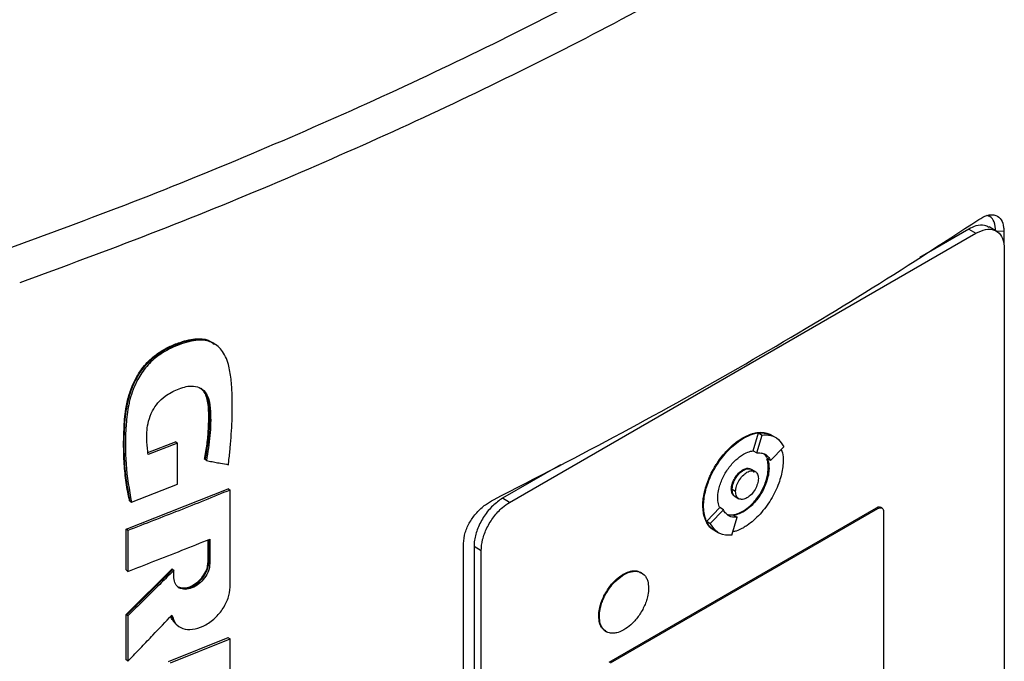
# Model space of a CAD drawing. Extents: x 0.4 to 10.6, y 0.4 to 8.1.
# Drawn here: x 2.8 to 3, y 5.8 to 5.9 of the extents above; entities that cross this region are included whole.
import ezdxf

# ---------------------------------------------------------------- set-up
doc = ezdxf.new("R2010")
doc.units = 0
doc.linetypes.add('SLD-SOLID', pattern=[0])
doc.layers.get('0').update_dxf_attribs({"linetype": 'CONTINUOUS'})

msp = doc.modelspace()

# ---------------------------------------------------------------- linework, layer by layer
at = {"color": 7, "linetype": 'SLD-SOLID'}
for p, q in [((2.98332, 5.86632), (2.98164, 5.86729)), ((2.86895, 5.80257), (2.97852, 5.86583)), ((2.97685, 5.86679), (2.96532, 5.86014)), ((2.97685, 5.86679), (2.97852, 5.86583)), ((2.9851, 5.86621), (2.9832, 5.8663)), ((2.9851, 5.86621), (2.9851, 5.86333)), ((2.98521, 5.86218), (2.98521, 5.67466)), ((2.79973, 5.83977), (2.79954, 5.83991)), ((2.79999, 5.83958), (2.7997, 5.83979)), ((2.92621, 5.8147), (2.92748, 5.81889)), ((2.92748, 5.81889), (2.92832, 5.81841)), ((2.78397, 5.81428), (2.79046, 5.81683)), ((2.7909, 5.81651), (2.78403, 5.81381)), ((2.79061, 5.81672), (2.79046, 5.81683)), ((2.79061, 5.81672), (2.7909, 5.81651)), ((2.7909, 5.80685), (2.7909, 5.81651)), ((2.92374, 5.81773), (2.9239, 5.81763)), ((2.92704, 5.81421), (2.92832, 5.81841)), ((2.93061, 5.81832), (2.93044, 5.81842)), ((2.93143, 5.81785), (2.93059, 5.81833)), ((2.92621, 5.8147), (2.92621, 5.81469)), ((2.92621, 5.81469), (2.92704, 5.81421)), ((2.93029, 5.81244), (2.93338, 5.81565)), ((2.79742, 5.81262), (2.79728, 5.81273)), ((2.79771, 5.81241), (2.79742, 5.81262)), ((2.93029, 5.81244), (2.92946, 5.81292)), ((2.88096, 5.81144), (2.86728, 5.80354)), ((2.9239, 5.81013), (2.92374, 5.81023)), ((2.92582, 5.81033), (2.92565, 5.81042)), ((2.92666, 5.80984), (2.92582, 5.81033)), ((2.92992, 5.8106), (2.92975, 5.8107)), ((2.77885, 5.7963), (2.80283, 5.80579)), ((2.78011, 5.80265), (2.7909, 5.80685)), ((2.80298, 5.80568), (2.80283, 5.80579)), ((2.80298, 5.80568), (2.80327, 5.80547)), ((2.80327, 5.78264), (2.80327, 5.80547)), ((2.92106, 5.80568), (2.92123, 5.80559)), ((2.92207, 5.80511), (2.92124, 5.80559)), ((2.77968, 5.80297), (2.77982, 5.80286)), ((2.77982, 5.80286), (2.78011, 5.80265)), ((2.86895, 5.80257), (2.86728, 5.80354)), ((2.92182, 5.80403), (2.92199, 5.80393)), ((2.92199, 5.80394), (2.92283, 5.80345)), ((2.89233, 5.76506), (2.95515, 5.80132)), ((2.89266, 5.76487), (2.95548, 5.80113)), ((2.91438, 5.80183), (2.91455, 5.80173)), ((2.91527, 5.79813), (2.91835, 5.80134)), ((2.9161, 5.79765), (2.91919, 5.80086)), ((2.91835, 5.80134), (2.91835, 5.80134)), ((2.91919, 5.80086), (2.91835, 5.80134)), ((2.92374, 5.80048), (2.9239, 5.80038)), ((2.95515, 5.80132), (2.95548, 5.80113)), ((2.95644, 5.80123), (2.9561, 5.80142)), ((2.95682, 5.8004), (2.95682, 5.74836)), ((2.91527, 5.79813), (2.9161, 5.79765)), ((2.92161, 5.79957), (2.92022, 5.79969)), ((2.92116, 5.79488), (2.92244, 5.79908)), ((2.92161, 5.79957), (2.92244, 5.79908)), ((2.77885, 5.7867), (2.77885, 5.7963)), ((2.77928, 5.79598), (2.77885, 5.7963)), ((2.77928, 5.79598), (2.77928, 5.78637)), ((2.91703, 5.79604), (2.9172, 5.79594)), ((2.91722, 5.79593), (2.91806, 5.79545)), ((2.7981, 5.78853), (2.7981, 5.79377)), ((2.79853, 5.79394), (2.79853, 5.78821)), ((2.85814, 5.6014), (2.85814, 5.79291)), ((2.86227, 5.79121), (2.8606, 5.79218)), ((2.8606, 5.79218), (2.8606, 5.60465)), ((2.86227, 5.60369), (2.86227, 5.79121)), ((2.77885, 5.77624), (2.78967, 5.78694)), ((2.77885, 5.7867), (2.77928, 5.78637)), ((2.78981, 5.78683), (2.779, 5.77613)), ((2.78981, 5.78683), (2.78967, 5.78694)), ((2.78981, 5.78683), (2.7901, 5.78662)), ((2.7901, 5.78484), (2.7901, 5.78662)), ((2.79824, 5.78842), (2.7981, 5.78853)), ((2.79824, 5.78842), (2.79853, 5.78821)), ((2.89568, 5.7857), (2.89584, 5.7856)), ((2.89999, 5.78603), (2.89982, 5.78612)), ((2.77885, 5.7656), (2.77885, 5.77624)), ((2.779, 5.77613), (2.77885, 5.77624)), ((2.779, 5.77613), (2.77928, 5.77592)), ((2.77928, 5.77592), (2.77928, 5.76528)), ((2.8899, 5.77588), (2.89006, 5.77578)), ((2.79065, 5.77389), (2.7908, 5.77377)), ((2.79087, 5.77372), (2.79116, 5.77351)), ((2.78882, 5.76519), (2.80283, 5.77081)), ((2.78925, 5.76487), (2.80327, 5.77049)), ((2.80298, 5.77071), (2.80283, 5.77081)), ((2.80298, 5.77071), (2.80327, 5.77049)), ((2.80327, 5.76075), (2.80327, 5.77049)), ((2.89153, 5.7723), (2.8917, 5.7722)), ((2.779, 5.76549), (2.77885, 5.7656)), ((2.779, 5.76549), (2.77928, 5.76528))]:
    msp.add_line(p, q, dxfattribs=at)
at = {"color": 8, "linetype": 'SLD-SOLID'}
msp.add_line((2.79824, 5.79382), (2.79824, 5.78842), dxfattribs=at)
at = {"color": 7, "linetype": 'SLD-SOLID'}
for points, knots in [([(2.74988, 5.86176), (2.76011, 5.86552), (2.78055, 5.87303), (2.81022, 5.88513), (2.83908, 5.89781), (2.867, 5.91111), (2.89407, 5.92497), (2.9113, 5.9347), (2.91991, 5.93956)], [0, 0, 0, 0, 0.167282, 0.334233, 0.500915, 0.667391, 0.83373, 1, 1, 1, 1]), ([(2.92466, 5.93232), (2.91601, 5.92744), (2.8987, 5.91766), (2.87151, 5.90375), (2.84346, 5.89038), (2.81447, 5.87765), (2.78466, 5.8655), (2.76413, 5.85795), (2.75385, 5.85417)], [0, 0, 0, 0, 0.16627, 0.332609, 0.499086, 0.665767, 0.832718, 1, 1, 1, 1]), ([(2.97924, 5.86905), (2.97988, 5.86941), (2.9813, 5.87022), (2.98321, 5.87025), (2.98454, 5.86915), (2.98505, 5.86761), (2.98509, 5.86654), (2.9851, 5.86621)], [0, 0, 0, 0, 0.215742, 0.479814, 0.708062, 0.908764, 1, 1, 1, 1]), ([(2.9832, 5.8663), (2.98312, 5.86707), (2.98297, 5.86851), (2.9821, 5.86969), (2.98137, 5.86991), (2.98113, 5.86998)], [0, 0, 0, 0, 0.436556, 0.81759, 1, 1, 1, 1]), ([(2.86517, 5.8032), (2.87531, 5.80841), (2.89562, 5.81886), (2.92467, 5.83514), (2.95276, 5.85183), (2.97041, 5.86331), (2.97924, 5.86905)], [0, 0, 0, 0, 0.2487955, 0.4980672, 0.7487895, 1, 1, 1, 1]), ([(2.98159, 5.86719), (2.98126, 5.86738), (2.98041, 5.86788), (2.97871, 5.8677), (2.97741, 5.86707), (2.97685, 5.86679)], [0, 0, 0, 0, 0.263866, 0.682482, 1, 1, 1, 1]), ([(2.97852, 5.86583), (2.97929, 5.86619), (2.98084, 5.8669), (2.98288, 5.86672), (2.98438, 5.86561), (2.98511, 5.86394), (2.98518, 5.86265), (2.98521, 5.86218)], [0, 0, 0, 0, 0.223455, 0.446682, 0.666075, 0.879491, 1, 1, 1, 1]), ([(2.77968, 5.80297), (2.7796, 5.80332), (2.7792, 5.80506), (2.77867, 5.8083), (2.7783, 5.81278), (2.77825, 5.81663), (2.77837, 5.82054), (2.77862, 5.82394), (2.77938, 5.82749), (2.78038, 5.83029), (2.78183, 5.83308), (2.78401, 5.83589), (2.78681, 5.83804), (2.78954, 5.83945), (2.7919, 5.84035), (2.79406, 5.84091), (2.79636, 5.84113), (2.79835, 5.84083), (2.79927, 5.83998), (2.79953, 5.83974)], [0, 0, 0, 0, 0.023414, 0.11713, 0.210839, 0.304537, 0.351367, 0.445127, 0.504814, 0.553544, 0.602151, 0.664297, 0.726559, 0.777417, 0.828376, 0.868164, 0.907867, 0.973764, 1, 1, 1, 1]), ([(2.77982, 5.80286), (2.77943, 5.80487), (2.77863, 5.8089), (2.77835, 5.81538), (2.77849, 5.82146), (2.77919, 5.82636), (2.7804, 5.82991), (2.78174, 5.83257), (2.78357, 5.83507), (2.78587, 5.83718), (2.7884, 5.83873), (2.79099, 5.83987), (2.79356, 5.8407), (2.79604, 5.84103), (2.79817, 5.84075), (2.79921, 5.84005), (2.79966, 5.83974)], [0, 0, 0, 0, 0.13352, 0.266842, 0.39987, 0.49907, 0.549185, 0.599787, 0.650673, 0.70182, 0.753396, 0.805117, 0.856748, 0.908213, 0.95929, 1, 1, 1, 1]), ([(2.80288, 5.81143), (2.80291, 5.8117), (2.80308, 5.81304), (2.80344, 5.8165), (2.8038, 5.82178), (2.80384, 5.82715), (2.80357, 5.83159), (2.80307, 5.83457), (2.80226, 5.83684), (2.80109, 5.83877), (2.79906, 5.84044), (2.79623, 5.84086), (2.79356, 5.84039), (2.79125, 5.83964), (2.78885, 5.83859), (2.78622, 5.83704), (2.7836, 5.83464), (2.78169, 5.83178), (2.78047, 5.8291), (2.77983, 5.82711), (2.77919, 5.82435), (2.77865, 5.8192), (2.77856, 5.81138), (2.77959, 5.80557), (2.78011, 5.80265)], [0, 0, 0, 0, 0.00967, 0.048353, 0.125744, 0.203433, 0.250252, 0.297485, 0.324845, 0.352756, 0.39801, 0.443525, 0.47136, 0.499949, 0.529899, 0.560604, 0.599229, 0.63779, 0.665746, 0.693663, 0.70759, 0.763478, 0.880643, 1, 1, 1, 1]), ([(2.78403, 5.81381), (2.78399, 5.81406), (2.78384, 5.81527), (2.78368, 5.81716), (2.78372, 5.81954), (2.78408, 5.82174), (2.7849, 5.82396), (2.78625, 5.82603), (2.7883, 5.82786), (2.79049, 5.82898), (2.79258, 5.82973), (2.79437, 5.83003), (2.7961, 5.82969), (2.79753, 5.82858), (2.79846, 5.82663), (2.79878, 5.82313), (2.79871, 5.81834), (2.79805, 5.81439), (2.79771, 5.81241)], [0, 0, 0, 0, 0.018854, 0.094323, 0.143575, 0.192646, 0.247495, 0.293467, 0.339597, 0.410976, 0.451436, 0.49173, 0.54391, 0.595991, 0.650925, 0.72512, 0.862563, 1, 1, 1, 1]), ([(2.79728, 5.81273), (2.79734, 5.81303), (2.79763, 5.81454), (2.79802, 5.81722), (2.79826, 5.82072), (2.79829, 5.82364), (2.79813, 5.82593), (2.79774, 5.82751), (2.79718, 5.82876), (2.7965, 5.8292), (2.79623, 5.82938)], [0, 0, 0, 0, 0.048278, 0.241552, 0.434796, 0.628016, 0.737261, 0.835, 0.932332, 1, 1, 1, 1]), ([(2.92374, 5.81773), (2.92385, 5.81779), (2.92441, 5.81811), (2.92519, 5.81846), (2.92628, 5.81883), (2.92713, 5.819), (2.92795, 5.81905), (2.92873, 5.81902), (2.92947, 5.81886), (2.93009, 5.81862), (2.93034, 5.81847), (2.93044, 5.81841)], [0, 0, 0, 0, 0.044929, 0.225052, 0.314953, 0.495094, 0.584996, 0.674898, 0.855048, 0.944951, 1, 1, 1, 1]), ([(2.9239, 5.81763), (2.92402, 5.8177), (2.92457, 5.81801), (2.92602, 5.81867), (2.92834, 5.81919), (2.92981, 5.81861), (2.9306, 5.81829)], [0, 0, 0, 0, 0.04505, 0.225657, 0.589704, 1, 1, 1, 1]), ([(2.92748, 5.81889), (2.928, 5.81893), (2.92915, 5.81901), (2.93003, 5.81847), (2.93051, 5.81818)], [0, 0, 0, 0, 0.449293, 1, 1, 1, 1]), ([(2.91438, 5.80183), (2.91438, 5.80196), (2.91439, 5.80261), (2.91448, 5.80356), (2.91468, 5.80468), (2.91495, 5.80582), (2.91531, 5.80697), (2.91576, 5.80812), (2.91626, 5.80927), (2.91685, 5.81039), (2.9175, 5.81147), (2.9182, 5.81252), (2.91895, 5.81351), (2.91975, 5.81443), (2.92057, 5.81531), (2.92143, 5.8161), (2.92256, 5.81699), (2.92326, 5.81743), (2.92374, 5.81773)], [0, 0, 0, 0, 0.02307, 0.115595, 0.161759, 0.207923, 0.300449, 0.346613, 0.392775, 0.485284, 0.531445, 0.577606, 0.670105, 0.716265, 0.762425, 0.85492, 0.901079, 1, 1, 1, 1]), ([(2.91455, 5.80173), (2.91455, 5.80186), (2.91456, 5.80251), (2.91473, 5.80429), (2.91552, 5.80733), (2.91734, 5.8111), (2.91994, 5.81458), (2.92228, 5.81664), (2.92362, 5.81746), (2.9239, 5.81763)], [0, 0, 0, 0, 0.023142, 0.115957, 0.303263, 0.509381, 0.721992, 0.940155, 1, 1, 1, 1]), ([(2.92832, 5.81841), (2.92883, 5.81843), (2.93028, 5.81848), (2.93214, 5.81766), (2.933, 5.81626), (2.93338, 5.81565)], [0, 0, 0, 0, 0.232348, 0.665901, 1, 1, 1, 1]), ([(2.9239, 5.81388), (2.92402, 5.81394), (2.92457, 5.81426), (2.92536, 5.81457), (2.92599, 5.81466), (2.92621, 5.8147)], [0, 0, 0, 0, 0.14176, 0.711984, 1, 1, 1, 1]), ([(2.92704, 5.81421), (2.92755, 5.81421), (2.92856, 5.81421), (2.92966, 5.81352), (2.9301, 5.81276), (2.93029, 5.81244)], [0, 0, 0, 0, 0.363379, 0.726921, 1, 1, 1, 1]), ([(2.92816, 5.81426), (2.9284, 5.81414), (2.92895, 5.81386), (2.92928, 5.81326), (2.92946, 5.81292)], [0, 0, 0, 0, 0.435093, 1, 1, 1, 1]), ([(2.93279, 5.81504), (2.93298, 5.81449), (2.93325, 5.81374), (2.93326, 5.81279), (2.93326, 5.81253)], [0, 0, 0, 0, 0.724716, 1, 1, 1, 1]), ([(2.79771, 5.81241), (2.79793, 5.81237), (2.7986, 5.81224), (2.7997, 5.81203), (2.8012, 5.81175), (2.80226, 5.81155), (2.80288, 5.81143)], [0, 0, 0, 0, 0.128149, 0.384446, 0.640743, 1, 1, 1, 1]), ([(2.91789, 5.80366), (2.91789, 5.80379), (2.9179, 5.80444), (2.91806, 5.80555), (2.91859, 5.80737), (2.91936, 5.80904), (2.92036, 5.81057), (2.9212, 5.81163), (2.92237, 5.81285), (2.9233, 5.81348), (2.9239, 5.81388)], [0, 0, 0, 0, 0.0359617, 0.1807616, 0.283681, 0.4916892, 0.5961706, 0.7006428, 0.8051074, 1, 1, 1, 1]), ([(2.93326, 5.81253), (2.93326, 5.8124), (2.93325, 5.81175), (2.93308, 5.80998), (2.93229, 5.80693), (2.93046, 5.80317), (2.92786, 5.79968), (2.92553, 5.79762), (2.92419, 5.7968), (2.9239, 5.79663)], [0, 0, 0, 0, 0.023142, 0.115957, 0.303262, 0.509433, 0.722066, 0.940201, 1, 1, 1, 1]), ([(2.92975, 5.8107), (2.92975, 5.81083), (2.92974, 5.81147), (2.92964, 5.81219), (2.92943, 5.81266), (2.92938, 5.81275)], [0, 0, 0, 0, 0.166688, 0.83786, 1, 1, 1, 1]), ([(2.92946, 5.81292), (2.9295, 5.81283), (2.92971, 5.81235), (2.92989, 5.81158), (2.92991, 5.81083), (2.92992, 5.8106)], [0, 0, 0, 0, 0.145697, 0.732316, 1, 1, 1, 1]), ([(2.92106, 5.80568), (2.92107, 5.80582), (2.92108, 5.80628), (2.9213, 5.80717), (2.92182, 5.80828), (2.92255, 5.80929), (2.92323, 5.80991), (2.92363, 5.81016), (2.92374, 5.81023)], [0, 0, 0, 0, 0.081188, 0.287666, 0.494437, 0.70643, 0.924228, 1, 1, 1, 1]), ([(2.92123, 5.80559), (2.92124, 5.80572), (2.92125, 5.80619), (2.92147, 5.80707), (2.92198, 5.80819), (2.92271, 5.80919), (2.9234, 5.80982), (2.9238, 5.81007), (2.9239, 5.81013)], [0, 0, 0, 0, 0.081188, 0.287666, 0.494437, 0.70643, 0.924228, 1, 1, 1, 1]), ([(2.92124, 5.80559), (2.92127, 5.80599), (2.92133, 5.8066), (2.92166, 5.80749), (2.922, 5.80817), (2.92243, 5.8088), (2.92305, 5.80952), (2.9239, 5.8102), (2.92476, 5.81051), (2.92538, 5.8105), (2.92569, 5.81043), (2.92581, 5.81033), (2.92582, 5.81032)], [0, 0, 0, 0, 0.156123, 0.241462, 0.327337, 0.41362, 0.500435, 0.660702, 0.820968, 0.907705, 0.994067, 1, 1, 1, 1]), ([(2.92207, 5.80511), (2.92208, 5.80531), (2.9221, 5.80571), (2.92231, 5.80659), (2.92281, 5.80771), (2.9237, 5.80889), (2.92474, 5.80972), (2.92579, 5.81009), (2.92667, 5.80994), (2.92717, 5.80939), (2.92738, 5.80876), (2.9274, 5.80838), (2.92741, 5.80819)], [0, 0, 0, 0, 0.061876, 0.12385, 0.248027, 0.373546, 0.500001, 0.626456, 0.751975, 0.876151, 0.938155, 1, 1, 1, 1]), ([(2.92374, 5.80048), (2.92385, 5.80054), (2.92441, 5.80088), (2.9253, 5.80157), (2.92636, 5.80263), (2.92753, 5.80407), (2.9285, 5.80574), (2.92918, 5.80743), (2.92963, 5.80899), (2.92971, 5.81003), (2.92975, 5.8107)], [0, 0, 0, 0, 0.0359607, 0.1806114, 0.2897519, 0.3978782, 0.6136438, 0.7196229, 0.8222822, 1, 1, 1, 1]), ([(2.92374, 5.81023), (2.92385, 5.81029), (2.92426, 5.81051), (2.92497, 5.81068), (2.92543, 5.8105), (2.92565, 5.81041)], [0, 0, 0, 0, 0.1581393, 0.5907506, 1, 1, 1, 1]), ([(2.92992, 5.8106), (2.92992, 5.81047), (2.92991, 5.80982), (2.92974, 5.80872), (2.92922, 5.8069), (2.92845, 5.80522), (2.92745, 5.80369), (2.92661, 5.80263), (2.92544, 5.80141), (2.92451, 5.80079), (2.9239, 5.80038)], [0, 0, 0, 0, 0.035963, 0.180771, 0.283689, 0.491694, 0.596174, 0.700644, 0.805107, 1, 1, 1, 1]), ([(2.9239, 5.81013), (2.92425, 5.81029), (2.92495, 5.8106), (2.92583, 5.81041), (2.92628, 5.81), (2.92639, 5.80965), (2.9264, 5.80962)], [0, 0, 0, 0, 0.326347, 0.650243, 0.970734, 1, 1, 1, 1]), ([(2.92741, 5.80819), (2.9274, 5.80799), (2.92738, 5.80758), (2.92717, 5.80671), (2.92667, 5.80558), (2.92579, 5.80441), (2.92474, 5.80357), (2.9237, 5.8032), (2.92281, 5.80335), (2.92231, 5.8039), (2.9221, 5.80453), (2.92208, 5.80492), (2.92207, 5.80511)], [0, 0, 0, 0, 0.061876, 0.12385, 0.248027, 0.373546, 0.500001, 0.626456, 0.751975, 0.876151, 0.938155, 1, 1, 1, 1]), ([(2.80327, 5.80547), (2.80127, 5.80466), (2.79728, 5.80303), (2.7893, 5.79985), (2.78328, 5.79752), (2.77928, 5.79598)], [0, 0, 0, 0, 0.25218, 0.504361, 1, 1, 1, 1]), ([(2.92183, 5.80404), (2.92181, 5.80404), (2.92156, 5.80411), (2.92126, 5.80459), (2.92107, 5.80521), (2.92107, 5.80561), (2.92106, 5.80568)], [0, 0, 0, 0, 0.023598, 0.47152, 0.906792, 1, 1, 1, 1]), ([(2.92199, 5.80394), (2.92178, 5.80412), (2.92146, 5.80438), (2.92126, 5.80502), (2.92124, 5.8054), (2.92123, 5.80559)], [0, 0, 0, 0, 0.491438, 0.745977, 1, 1, 1, 1]), ([(2.92199, 5.80394), (2.92188, 5.80402), (2.92165, 5.80418), (2.92133, 5.80468), (2.92127, 5.80523), (2.92124, 5.80559)], [0, 0, 0, 0, 0.248729, 0.514393, 1, 1, 1, 1]), ([(2.85814, 5.79291), (2.85822, 5.79377), (2.85837, 5.79542), (2.85956, 5.79799), (2.86122, 5.80025), (2.86316, 5.80205), (2.86453, 5.80283), (2.86517, 5.8032)], [0, 0, 0, 0, 0.217244, 0.415707, 0.610939, 0.819926, 1, 1, 1, 1]), ([(2.86728, 5.80354), (2.86651, 5.80301), (2.86497, 5.80194), (2.86293, 5.7994), (2.86142, 5.79655), (2.86069, 5.79404), (2.86062, 5.79267), (2.8606, 5.79218)], [0, 0, 0, 0, 0.223455, 0.446682, 0.666075, 0.879491, 1, 1, 1, 1]), ([(2.86227, 5.79121), (2.86234, 5.79208), (2.86248, 5.7938), (2.86357, 5.79663), (2.8652, 5.79927), (2.86709, 5.80134), (2.86839, 5.8022), (2.86895, 5.80257)], [0, 0, 0, 0, 0.206035, 0.412215, 0.621785, 0.836864, 1, 1, 1, 1]), ([(2.91835, 5.80134), (2.91831, 5.80143), (2.9181, 5.80191), (2.91792, 5.80268), (2.9179, 5.80343), (2.91789, 5.80366)], [0, 0, 0, 0, 0.145453, 0.731092, 1, 1, 1, 1]), ([(2.91703, 5.79604), (2.91697, 5.79608), (2.91659, 5.79628), (2.91612, 5.7967), (2.91563, 5.79728), (2.9152, 5.79794), (2.91486, 5.7987), (2.91462, 5.79956), (2.91443, 5.80049), (2.9144, 5.80129), (2.91438, 5.80183)], [0, 0, 0, 0, 0.036692, 0.226826, 0.321705, 0.416585, 0.606754, 0.701637, 0.79652, 1, 1, 1, 1]), ([(2.91721, 5.79597), (2.91717, 5.79598), (2.91628, 5.7962), (2.91523, 5.79787), (2.91458, 5.80005), (2.91455, 5.80147), (2.91455, 5.80173)], [0, 0, 0, 0, 0.019797, 0.4682, 0.903534, 1, 1, 1, 1]), ([(2.92244, 5.79908), (2.92194, 5.79909), (2.92093, 5.79909), (2.91983, 5.79978), (2.91938, 5.80054), (2.91919, 5.80086)], [0, 0, 0, 0, 0.363384, 0.726931, 1, 1, 1, 1]), ([(2.92009, 5.79977), (2.92013, 5.79975), (2.92041, 5.79964), (2.92104, 5.79962), (2.9222, 5.79973), (2.92313, 5.80018), (2.92374, 5.80048)], [0, 0, 0, 0, 0.037918, 0.28681, 0.535685, 1, 1, 1, 1]), ([(2.9239, 5.80038), (2.92379, 5.80032), (2.92323, 5.80001), (2.92245, 5.7997), (2.92182, 5.7996), (2.9216, 5.79956)], [0, 0, 0, 0, 0.142, 0.71319, 1, 1, 1, 1]), ([(2.95515, 5.80132), (2.9553, 5.80139), (2.9556, 5.80153), (2.95594, 5.80153), (2.95606, 5.80143), (2.95609, 5.8014)], [0, 0, 0, 0, 0.436166, 0.871828, 1, 1, 1, 1]), ([(2.95548, 5.80113), (2.95563, 5.8012), (2.95594, 5.80134), (2.95635, 5.80131), (2.95665, 5.80108), (2.9568, 5.80075), (2.95681, 5.80049), (2.95682, 5.8004)], [0, 0, 0, 0, 0.223808, 0.447357, 0.667601, 0.882253, 1, 1, 1, 1]), ([(2.9173, 5.79608), (2.91702, 5.79618), (2.91612, 5.79651), (2.91561, 5.79747), (2.91527, 5.79813)], [0, 0, 0, 0, 0.308562, 1, 1, 1, 1]), ([(2.92116, 5.79488), (2.92066, 5.79487), (2.9192, 5.79481), (2.91734, 5.79564), (2.91648, 5.79704), (2.9161, 5.79765)], [0, 0, 0, 0, 0.23235, 0.665895, 1, 1, 1, 1]), ([(2.9239, 5.79663), (2.92379, 5.79657), (2.92324, 5.79625), (2.92237, 5.79581), (2.92168, 5.79571), (2.9214, 5.79567)], [0, 0, 0, 0, 0.1308022, 0.6551915, 1, 1, 1, 1]), ([(2.77928, 5.78637), (2.78132, 5.78716), (2.78557, 5.78879), (2.79198, 5.79131), (2.79635, 5.79307), (2.79853, 5.79394)], [0, 0, 0, 0, 0.314881, 0.657429, 1, 1, 1, 1]), ([(2.7901, 5.78662), (2.78988, 5.7864), (2.78877, 5.7853), (2.78642, 5.78296), (2.78304, 5.77961), (2.78054, 5.77715), (2.77928, 5.77592)], [0, 0, 0, 0, 0.0616, 0.307999, 0.653997, 1, 1, 1, 1]), ([(2.79853, 5.78821), (2.79847, 5.78765), (2.79834, 5.78653), (2.79736, 5.78479), (2.79597, 5.78334), (2.79433, 5.78237), (2.79268, 5.78203), (2.79128, 5.78237), (2.7903, 5.78332), (2.79017, 5.78434), (2.7901, 5.78484)], [0, 0, 0, 0, 0.1231554, 0.2473416, 0.3730461, 0.4999327, 0.6268421, 0.7526057, 0.876833, 1, 1, 1, 1]), ([(2.79111, 5.78271), (2.79146, 5.7826), (2.7922, 5.78236), (2.7936, 5.78262), (2.79506, 5.78333), (2.7964, 5.78449), (2.79743, 5.78593), (2.79801, 5.78734), (2.79807, 5.78817), (2.7981, 5.78853)], [0, 0, 0, 0, 0.135501, 0.285185, 0.438512, 0.592603, 0.744083, 0.890795, 1, 1, 1, 1]), ([(2.89568, 5.7857), (2.89579, 5.78576), (2.89635, 5.78607), (2.89723, 5.7864), (2.89825, 5.78653), (2.89911, 5.78649), (2.89954, 5.78618), (2.89976, 5.78602)], [0, 0, 0, 0, 0.072884, 0.366198, 0.578526, 0.788911, 1, 1, 1, 1]), ([(2.89584, 5.7856), (2.89595, 5.78566), (2.89651, 5.78597), (2.89739, 5.7863), (2.89842, 5.78644), (2.89953, 5.78633), (2.90046, 5.7858), (2.9011, 5.78491), (2.90152, 5.78392), (2.90158, 5.78302), (2.90162, 5.78245)], [0, 0, 0, 0, 0.037429, 0.188057, 0.297097, 0.405138, 0.620717, 0.726603, 0.829204, 1, 1, 1, 1]), ([(2.8899, 5.77588), (2.8899, 5.776), (2.88991, 5.77666), (2.89008, 5.77775), (2.89048, 5.77912), (2.89114, 5.78071), (2.89205, 5.78226), (2.89314, 5.7836), (2.89425, 5.78475), (2.89512, 5.78533), (2.89568, 5.7857)], [0, 0, 0, 0, 0.0374301, 0.1882273, 0.291254, 0.3942731, 0.6024199, 0.7083988, 0.8143698, 1, 1, 1, 1]), ([(2.89006, 5.77578), (2.89007, 5.77591), (2.89008, 5.77656), (2.89024, 5.77765), (2.89065, 5.77903), (2.8913, 5.78062), (2.89222, 5.78216), (2.8933, 5.78351), (2.89442, 5.78465), (2.89529, 5.78523), (2.89584, 5.7856)], [0, 0, 0, 0, 0.03743, 0.188227, 0.291254, 0.394273, 0.60242, 0.708399, 0.81437, 1, 1, 1, 1]), ([(2.78962, 5.7761), (2.78985, 5.77539), (2.79032, 5.77397), (2.79211, 5.77281), (2.79441, 5.77259), (2.79699, 5.77336), (2.79949, 5.77502), (2.80155, 5.77735), (2.80299, 5.78006), (2.80318, 5.78178), (2.80327, 5.78264)], [0, 0, 0, 0, 0.123389, 0.248045, 0.374126, 0.50104, 0.627657, 0.753041, 0.876984, 1, 1, 1, 1]), ([(2.90162, 5.78245), (2.90162, 5.78232), (2.90161, 5.78167), (2.90144, 5.78057), (2.90104, 5.7792), (2.90038, 5.77761), (2.89947, 5.77607), (2.89838, 5.77472), (2.89727, 5.77358), (2.8964, 5.773), (2.89584, 5.77263)], [0, 0, 0, 0, 0.03743, 0.188227, 0.291246, 0.394259, 0.602392, 0.708364, 0.814327, 1, 1, 1, 1]), ([(2.77928, 5.76528), (2.7795, 5.7655), (2.78059, 5.76663), (2.78254, 5.76867), (2.78577, 5.77204), (2.78813, 5.77452), (2.78962, 5.7761)], [0, 0, 0, 0, 0.062799, 0.313993, 0.565188, 1, 1, 1, 1]), ([(2.79009, 5.77461), (2.78982, 5.77489), (2.7895, 5.77523), (2.78937, 5.77573), (2.78935, 5.77582)], [0, 0, 0, 0, 0.821262, 1, 1, 1, 1]), ([(2.78949, 5.77596), (2.78963, 5.77533), (2.78981, 5.77458), (2.79039, 5.77422), (2.79049, 5.77416)], [0, 0, 0, 0, 0.8289781, 1, 1, 1, 1]), ([(2.89159, 5.7724), (2.89135, 5.7725), (2.89087, 5.77272), (2.89042, 5.77343), (2.89, 5.7744), (2.88994, 5.77531), (2.8899, 5.77588)], [0, 0, 0, 0, 0.220253, 0.437909, 0.648812, 1, 1, 1, 1]), ([(2.89584, 5.77263), (2.89573, 5.77257), (2.89517, 5.77225), (2.89429, 5.77192), (2.89326, 5.77179), (2.89215, 5.7719), (2.89122, 5.77243), (2.89059, 5.77332), (2.89017, 5.77431), (2.8901, 5.77521), (2.89006, 5.77578)], [0, 0, 0, 0, 0.0374288, 0.1880568, 0.2970891, 0.4051232, 0.6206893, 0.7265686, 0.8291633, 1, 1, 1, 1]), ([(2.79067, 5.77392), (2.79062, 5.77394), (2.79046, 5.774), (2.79038, 5.77416), (2.79033, 5.77427)], [0, 0, 0, 0, 0.323758, 1, 1, 1, 1])]:
    msp.add_open_spline(points, degree=3, knots=knots, dxfattribs=at)
at = {"color": 8, "linetype": 'SLD-SOLID'}
for points, knots in [([(2.7964, 5.82938), (2.79688, 5.8289), (2.79786, 5.82791), (2.79832, 5.82556), (2.79846, 5.82225), (2.79833, 5.81796), (2.79772, 5.8144), (2.79742, 5.81262)], [0, 0, 0, 0, 0.140112, 0.283189, 0.428845, 0.71452, 1, 1, 1, 1]), ([(2.79084, 5.7829), (2.79091, 5.78283), (2.79127, 5.78241), (2.79241, 5.78227), (2.79403, 5.78258), (2.79568, 5.78356), (2.79708, 5.78501), (2.79786, 5.78645), (2.79819, 5.78761), (2.79823, 5.78815), (2.79824, 5.78842)], [0, 0, 0, 0, 0.036413, 0.197292, 0.359623, 0.521925, 0.682728, 0.841609, 0.92098, 1, 1, 1, 1])]:
    msp.add_open_spline(points, degree=3, knots=knots, dxfattribs=at)

doc.saveas('drawing.dxf')
